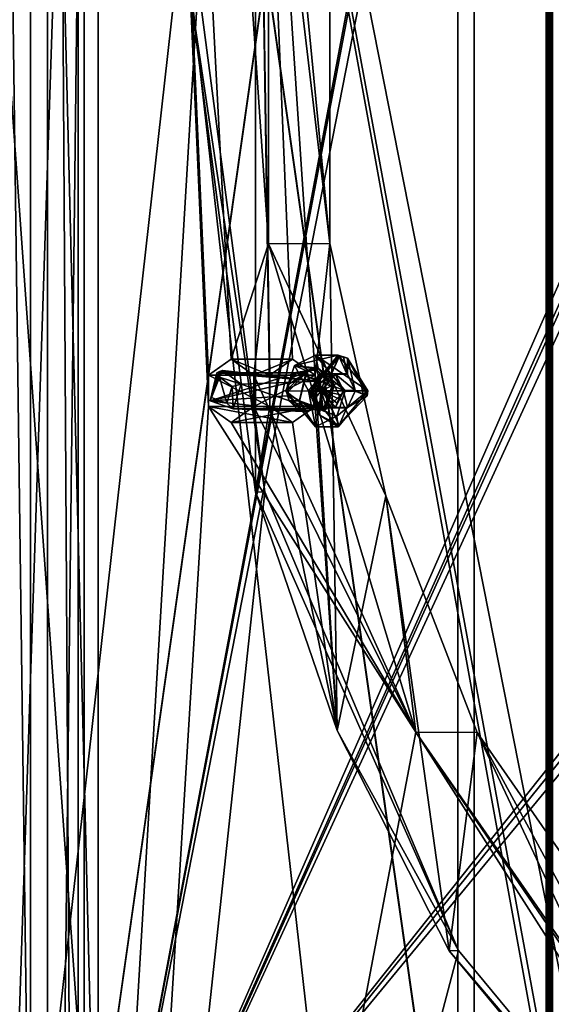
# Model space of a CAD drawing. Units: millimetres. Extents: x -190 to 237, y -320 to 320.
# Drawn here: x -125 to -62, y -121 to -4 of the extents above; entities that cross this region are included whole.
import ezdxf

# ---------------------------------------------------------------- set-up
doc = ezdxf.new("R2010")
doc.units = ezdxf.units.MM
doc.header["$LTSCALE"] = 81.481481
for name, color, linetype in [('13359', 7, 'CONTINUOUS'), ('13360', 7, 'CONTINUOUS'), ('13361', 7, 'CONTINUOUS'), ('13362', 7, 'CONTINUOUS'), ('13363', 7, 'CONTINUOUS'), ('13364', 7, 'CONTINUOUS'), ('13365', 7, 'CONTINUOUS'), ('13366', 7, 'CONTINUOUS'), ('13367', 7, 'CONTINUOUS'), ('13368', 7, 'CONTINUOUS'), ('13369', 7, 'CONTINUOUS'), ('13370', 7, 'CONTINUOUS'), ('13371', 7, 'CONTINUOUS'), ('13372', 7, 'CONTINUOUS'), ('13373', 7, 'CONTINUOUS'), ('13374', 7, 'CONTINUOUS'), ('13375', 7, 'CONTINUOUS'), ('13376', 7, 'CONTINUOUS'), ('13377', 7, 'CONTINUOUS'), ('13378', 7, 'CONTINUOUS'), ('13379', 7, 'CONTINUOUS'), ('13380', 7, 'CONTINUOUS'), ('13381', 7, 'CONTINUOUS'), ('13382', 7, 'CONTINUOUS'), ('13383', 7, 'CONTINUOUS'), ('13384', 7, 'CONTINUOUS'), ('13385', 7, 'CONTINUOUS'), ('13386', 7, 'CONTINUOUS'), ('13387', 7, 'CONTINUOUS'), ('13388', 7, 'CONTINUOUS'), ('13424', 7, 'CONTINUOUS'), ('13430', 7, 'CONTINUOUS'), ('272', 7, 'CONTINUOUS'), ('274', 7, 'CONTINUOUS'), ('289', 7, 'CONTINUOUS'), ('290', 7, 'CONTINUOUS'), ('291', 7, 'CONTINUOUS'), ('298', 7, 'CONTINUOUS'), ('300', 7, 'CONTINUOUS'), ('302', 7, 'CONTINUOUS'), ('512', 7, 'CONTINUOUS'), ('520', 7, 'CONTINUOUS'), ('523', 7, 'CONTINUOUS'), ('644', 7, 'CONTINUOUS'), ('646', 7, 'CONTINUOUS'), ('661', 7, 'CONTINUOUS'), ('675', 7, 'CONTINUOUS'), ('9801', 7, 'CONTINUOUS'), ('9803', 7, 'CONTINUOUS')]:
    doc.layers.add(name, color=color, linetype=linetype)

msp = doc.modelspace()

# ---------------------------------------------------------------- linework, layer by layer
at = {"layer": '13359', "color": 143, "linetype": 'Continuous', "true_color": 0x83aad6}
for points in [[(-92.9, -46.72, 320.66), (-92.27, -46.08, 320.24), (-93.13, -47.3, 320.82), (-92.9, -46.72, 320.66)], [(-93.13, -47.3, 320.82), (-92.27, -46.08, 320.24), (-92.24, -46.13, 320.22), (-93.13, -47.3, 320.82)], [(-92.27, -46.08, 320.24), (-89.46, -47.06, 318.34), (-92.24, -46.13, 320.22), (-92.27, -46.08, 320.24)], [(-92.24, -46.13, 320.22), (-89.46, -47.06, 318.34), (-89.5, -47.11, 318.37), (-92.24, -46.13, 320.22)], [(-93.33, -48.56, 320.95), (-93.27, -47.6, 320.91), (-93.23, -48.87, 320.89), (-93.33, -48.56, 320.95)], [(-93.27, -47.6, 320.91), (-92.9, -46.72, 320.66), (-93.13, -47.3, 320.82), (-93.27, -47.6, 320.91)], [(-93.23, -48.87, 320.89), (-93.27, -47.6, 320.91), (-93.13, -47.3, 320.82), (-93.23, -48.87, 320.89)], [(-90.28, -50.46, 318.9), (-90.3, -50.41, 318.91), (-89.5, -47.11, 318.37), (-90.28, -50.46, 318.9)], [(-89.46, -47.06, 318.34), (-90.28, -50.46, 318.9), (-89.5, -47.11, 318.37), (-89.46, -47.06, 318.34)], [(-93.09, -49.47, 320.79), (-93.33, -48.56, 320.95), (-93.23, -48.87, 320.89), (-93.09, -49.47, 320.79)], [(-91.27, -50.71, 319.57), (-93.09, -49.47, 320.79), (-93.23, -48.87, 320.89), (-91.27, -50.71, 319.57)], [(-91.87, -50.66, 319.97), (-93.09, -49.47, 320.79), (-91.27, -50.71, 319.57), (-91.87, -50.66, 319.97)], [(-91.07, -50.76, 319.43), (-91.87, -50.66, 319.97), (-91.27, -50.71, 319.57), (-91.07, -50.76, 319.43)], [(-90.77, -50.63, 319.23), (-91.07, -50.76, 319.43), (-91.27, -50.71, 319.57), (-90.77, -50.63, 319.23)], [(-90.28, -50.46, 318.9), (-91.07, -50.76, 319.43), (-90.77, -50.63, 319.23), (-90.28, -50.46, 318.9)], [(-90.3, -50.41, 318.91), (-90.28, -50.46, 318.9), (-90.77, -50.63, 319.23), (-90.3, -50.41, 318.91)]]:
    msp.add_3dface(points, dxfattribs=at)
at = {"layer": '13360', "color": 143, "linetype": 'Continuous', "true_color": 0x83aad6}
for points in [[(-90.77, -48.27, 327.91), (-87.25, -44.02, 325.53), (-92.44, -45.28, 323.25), (-90.77, -48.27, 327.91)], [(-92.44, -45.28, 323.25), (-87.25, -44.02, 325.53), (-89.93, -44.02, 321.56), (-92.44, -45.28, 323.25)], [(-93.46, -48.29, 323.93), (-90.77, -48.27, 327.91), (-92.44, -45.28, 323.25), (-93.46, -48.29, 323.93)], [(-89.93, -52.52, 321.56), (-90.77, -48.27, 327.91), (-93.46, -48.29, 323.93), (-89.93, -52.52, 321.56)], [(-87.25, -52.52, 325.53), (-90.77, -48.27, 327.91), (-89.93, -52.52, 321.56), (-87.25, -52.52, 325.53)]]:
    msp.add_3dface(points, dxfattribs=at)
at = {"layer": '13361', "color": 143, "linetype": 'Continuous', "true_color": 0x83aad6}
for points in [[(-89.93, -44.02, 321.56), (-87.25, -44.02, 325.53), (-83.72, -48.27, 323.16), (-89.93, -44.02, 321.56)], [(-89.93, -44.02, 321.56), (-83.72, -48.27, 323.16), (-86.41, -48.25, 319.18), (-89.93, -44.02, 321.56)], [(-86.41, -48.25, 319.18), (-83.72, -48.27, 323.16), (-87.42, -51.26, 319.86), (-86.41, -48.25, 319.18)], [(-83.72, -48.27, 323.16), (-87.25, -52.52, 325.53), (-87.42, -51.26, 319.86), (-83.72, -48.27, 323.16)], [(-87.25, -52.52, 325.53), (-89.93, -52.52, 321.56), (-87.42, -51.26, 319.86), (-87.25, -52.52, 325.53)]]:
    msp.add_3dface(points, dxfattribs=at)
at = {"layer": '13362', "color": 143, "linetype": 'Continuous', "true_color": 0x83aad6}
for points in [[(-87.25, -44.02, 325.53), (-90.77, -48.27, 327.91), (-87.17, -44.08, 325.65), (-87.25, -44.02, 325.53)], [(-87.17, -44.08, 325.65), (-90.77, -48.27, 327.91), (-87.14, -44.22, 325.7), (-87.17, -44.08, 325.65)], [(-87.14, -44.22, 325.7), (-90.77, -48.27, 327.91), (-90.49, -48.25, 327.97), (-87.14, -44.22, 325.7)], [(-90.49, -48.25, 327.97), (-90.77, -48.27, 327.91), (-89.52, -51.12, 327.31), (-90.49, -48.25, 327.97)], [(-90.77, -48.27, 327.91), (-87.25, -52.52, 325.53), (-89.52, -51.12, 327.31), (-90.77, -48.27, 327.91)], [(-89.52, -51.12, 327.31), (-87.25, -52.52, 325.53), (-87.17, -52.46, 325.65), (-89.52, -51.12, 327.31)], [(-87.14, -52.32, 325.7), (-89.52, -51.12, 327.31), (-87.17, -52.46, 325.65), (-87.14, -52.32, 325.7)]]:
    msp.add_3dface(points, dxfattribs=at)
at = {"layer": '13363', "color": 143, "linetype": 'Continuous', "true_color": 0x83aad6}
for points in [[(-83.72, -48.27, 323.16), (-87.25, -44.02, 325.53), (-86.16, -44.4, 325.04), (-83.72, -48.27, 323.16)], [(-87.25, -44.02, 325.53), (-87.17, -44.08, 325.65), (-86.64, -44.26, 325.37), (-87.25, -44.02, 325.53)], [(-86.16, -44.4, 325.04), (-87.25, -44.02, 325.53), (-86.64, -44.26, 325.37), (-86.16, -44.4, 325.04)], [(-87.17, -44.08, 325.65), (-87.14, -44.22, 325.7), (-86.64, -44.26, 325.37), (-87.17, -44.08, 325.65)], [(-83.82, -48.87, 323.46), (-83.72, -48.27, 323.16), (-86.16, -44.4, 325.04), (-83.82, -48.87, 323.46)], [(-87.25, -52.52, 325.53), (-83.72, -48.27, 323.16), (-87.17, -52.46, 325.65), (-87.25, -52.52, 325.53)], [(-83.72, -48.27, 323.16), (-87.14, -52.32, 325.7), (-87.17, -52.46, 325.65), (-83.72, -48.27, 323.16)], [(-87.14, -52.32, 325.7), (-83.72, -48.27, 323.16), (-83.82, -48.87, 323.46), (-87.14, -52.32, 325.7)]]:
    msp.add_3dface(points, dxfattribs=at)
at = {"layer": '13364', "color": 143, "linetype": 'Continuous', "true_color": 0x83aad6}
for points in [[(-87.14, -44.22, 325.7), (-90.49, -48.25, 327.97), (-88.11, -46.3, 326.36), (-87.14, -44.22, 325.7)], [(-88.09, -46.29, 326.34), (-87.14, -44.22, 325.7), (-88.11, -46.3, 326.36), (-88.09, -46.29, 326.34)], [(-88.06, -46.27, 326.33), (-87.14, -44.22, 325.7), (-88.09, -46.29, 326.34), (-88.06, -46.27, 326.33)], [(-87.14, -44.22, 325.7), (-88.06, -46.27, 326.33), (-86.21, -46.27, 325.08), (-87.14, -44.22, 325.7)], [(-86.64, -44.26, 325.37), (-87.14, -44.22, 325.7), (-86.21, -46.27, 325.08), (-86.64, -44.26, 325.37)], [(-86.16, -44.4, 325.04), (-86.64, -44.26, 325.37), (-86.16, -46.3, 325.04), (-86.16, -44.4, 325.04)], [(-86.16, -46.3, 325.04), (-86.64, -44.26, 325.37), (-86.19, -46.29, 325.06), (-86.16, -46.3, 325.04)], [(-86.19, -46.29, 325.06), (-86.64, -44.26, 325.37), (-86.21, -46.27, 325.08), (-86.19, -46.29, 325.06)], [(-83.82, -48.87, 323.46), (-86.16, -44.4, 325.04), (-85.24, -48.24, 324.42), (-83.82, -48.87, 323.46)], [(-85.24, -48.24, 324.42), (-86.16, -44.4, 325.04), (-86.16, -46.3, 325.04), (-85.24, -48.24, 324.42)], [(-88.11, -46.3, 326.36), (-90.49, -48.25, 327.97), (-89.04, -48.24, 326.98), (-88.11, -46.3, 326.36)], [(-89.04, -48.24, 326.98), (-90.49, -48.25, 327.97), (-89.04, -48.27, 326.98), (-89.04, -48.24, 326.98)], [(-90.49, -48.25, 327.97), (-89.52, -51.12, 327.31), (-89.04, -48.27, 326.98), (-90.49, -48.25, 327.97)], [(-89.04, -48.27, 326.98), (-89.52, -51.12, 327.31), (-89.04, -48.3, 326.98), (-89.04, -48.27, 326.98)], [(-89.52, -51.12, 327.31), (-87.14, -52.32, 325.7), (-89.04, -48.3, 326.98), (-89.52, -51.12, 327.31)], [(-89.04, -48.3, 326.98), (-87.14, -52.32, 325.7), (-88.11, -50.24, 326.36), (-89.04, -48.3, 326.98)], [(-87.14, -52.32, 325.7), (-83.82, -48.87, 323.46), (-86.21, -50.27, 325.08), (-87.14, -52.32, 325.7)], [(-86.21, -50.27, 325.08), (-83.82, -48.87, 323.46), (-86.19, -50.25, 325.06), (-86.21, -50.27, 325.08)], [(-86.19, -50.25, 325.06), (-83.82, -48.87, 323.46), (-86.16, -50.24, 325.04), (-86.19, -50.25, 325.06)], [(-86.16, -50.24, 325.04), (-83.82, -48.87, 323.46), (-85.24, -48.3, 324.42), (-86.16, -50.24, 325.04)], [(-85.24, -48.27, 324.42), (-83.82, -48.87, 323.46), (-85.24, -48.24, 324.42), (-85.24, -48.27, 324.42)], [(-85.24, -48.3, 324.42), (-83.82, -48.87, 323.46), (-85.24, -48.27, 324.42), (-85.24, -48.3, 324.42)], [(-88.11, -50.24, 326.36), (-87.14, -52.32, 325.7), (-88.09, -50.25, 326.34), (-88.11, -50.24, 326.36)], [(-88.09, -50.25, 326.34), (-87.14, -52.32, 325.7), (-88.06, -50.27, 326.33), (-88.09, -50.25, 326.34)], [(-88.06, -50.27, 326.33), (-87.14, -52.32, 325.7), (-86.21, -50.27, 325.08), (-88.06, -50.27, 326.33)]]:
    msp.add_3dface(points, dxfattribs=at)
at = {"layer": '13365', "color": 143, "linetype": 'Continuous', "true_color": 0x83aad6}
for points in [[(-85.24, -48.27, 324.42), (-85.24, -48.24, 324.42), (-86.63, -48.27, 322.35), (-85.24, -48.27, 324.42)], [(-86.63, -48.27, 322.35), (-85.24, -48.24, 324.42), (-86.63, -48.24, 322.35), (-86.63, -48.27, 322.35)], [(-85.24, -48.3, 324.42), (-85.24, -48.27, 324.42), (-86.63, -48.3, 322.35), (-85.24, -48.3, 324.42)], [(-86.63, -48.3, 322.35), (-85.24, -48.27, 324.42), (-86.63, -48.27, 322.35), (-86.63, -48.3, 322.35)]]:
    msp.add_3dface(points, dxfattribs=at)
at = {"layer": '13366', "color": 143, "linetype": 'Continuous', "true_color": 0x83aad6}
for points in [[(-85.24, -48.24, 324.42), (-86.16, -46.3, 325.04), (-87.56, -46.3, 322.97), (-85.24, -48.24, 324.42)], [(-86.63, -48.24, 322.35), (-85.24, -48.24, 324.42), (-87.56, -46.3, 322.97), (-86.63, -48.24, 322.35)], [(-87.19, -47.27, 322.52), (-86.63, -48.24, 322.35), (-87.56, -46.3, 322.97), (-87.19, -47.27, 322.52)]]:
    msp.add_3dface(points, dxfattribs=at)
at = {"layer": '13367', "color": 143, "linetype": 'Continuous', "true_color": 0x83aad6}
for points in [[(-87.58, -46.29, 322.99), (-86.21, -46.27, 325.08), (-87.61, -46.27, 323), (-87.58, -46.29, 322.99)], [(-86.19, -46.29, 325.06), (-86.21, -46.27, 325.08), (-87.58, -46.29, 322.99), (-86.19, -46.29, 325.06)], [(-87.56, -46.3, 322.97), (-86.19, -46.29, 325.06), (-87.58, -46.29, 322.99), (-87.56, -46.3, 322.97)], [(-86.16, -46.3, 325.04), (-86.19, -46.29, 325.06), (-87.56, -46.3, 322.97), (-86.16, -46.3, 325.04)]]:
    msp.add_3dface(points, dxfattribs=at)
at = {"layer": '13368', "color": 143, "linetype": 'Continuous', "true_color": 0x83aad6}
for points in [[(-86.21, -46.27, 325.08), (-88.06, -46.27, 326.33), (-89.46, -46.27, 324.25), (-86.21, -46.27, 325.08)], [(-87.61, -46.27, 323), (-86.21, -46.27, 325.08), (-89.46, -46.27, 324.25), (-87.61, -46.27, 323)], [(-88.63, -46.27, 323.49), (-87.61, -46.27, 323), (-89.46, -46.27, 324.25), (-88.63, -46.27, 323.49)]]:
    msp.add_3dface(points, dxfattribs=at)
at = {"layer": '13369', "color": 143, "linetype": 'Continuous', "true_color": 0x83aad6}
for points in [[(-89.46, -50.27, 324.25), (-88.06, -50.27, 326.33), (-87.61, -50.27, 323), (-89.46, -50.27, 324.25)], [(-88.63, -50.27, 323.49), (-89.46, -50.27, 324.25), (-87.61, -50.27, 323), (-88.63, -50.27, 323.49)], [(-88.06, -50.27, 326.33), (-86.21, -50.27, 325.08), (-87.61, -50.27, 323), (-88.06, -50.27, 326.33)]]:
    msp.add_3dface(points, dxfattribs=at)
at = {"layer": '13370', "color": 143, "linetype": 'Continuous', "true_color": 0x83aad6}
for points in [[(-86.21, -50.27, 325.08), (-86.19, -50.25, 325.06), (-87.61, -50.27, 323), (-86.21, -50.27, 325.08)], [(-87.61, -50.27, 323), (-86.19, -50.25, 325.06), (-87.58, -50.25, 322.99), (-87.61, -50.27, 323)], [(-86.19, -50.25, 325.06), (-86.16, -50.24, 325.04), (-87.58, -50.25, 322.99), (-86.19, -50.25, 325.06)], [(-87.58, -50.25, 322.99), (-86.16, -50.24, 325.04), (-87.56, -50.24, 322.97), (-87.58, -50.25, 322.99)]]:
    msp.add_3dface(points, dxfattribs=at)
at = {"layer": '13371', "color": 143, "linetype": 'Continuous', "true_color": 0x83aad6}
for points in [[(-86.16, -50.24, 325.04), (-86.63, -48.3, 322.35), (-87.56, -50.24, 322.97), (-86.16, -50.24, 325.04)], [(-87.56, -50.24, 322.97), (-86.63, -48.3, 322.35), (-86.92, -48.76, 322.4), (-87.56, -50.24, 322.97)], [(-87.38, -49.72, 322.7), (-87.56, -50.24, 322.97), (-86.92, -48.76, 322.4), (-87.38, -49.72, 322.7)], [(-87.17, -49.23, 322.51), (-87.38, -49.72, 322.7), (-86.92, -48.76, 322.4), (-87.17, -49.23, 322.51)], [(-86.16, -50.24, 325.04), (-85.24, -48.3, 324.42), (-86.63, -48.3, 322.35), (-86.16, -50.24, 325.04)]]:
    msp.add_3dface(points, dxfattribs=at)
at = {"layer": '13372', "color": 143, "linetype": 'Continuous', "true_color": 0x83aad6}
for points in [[(-89.48, -46.29, 324.27), (-88.11, -46.3, 326.36), (-89.51, -46.3, 324.28), (-89.48, -46.29, 324.27)], [(-89.46, -46.27, 324.25), (-88.09, -46.29, 326.34), (-89.48, -46.29, 324.27), (-89.46, -46.27, 324.25)], [(-88.09, -46.29, 326.34), (-88.11, -46.3, 326.36), (-89.48, -46.29, 324.27), (-88.09, -46.29, 326.34)], [(-88.06, -46.27, 326.33), (-88.09, -46.29, 326.34), (-89.46, -46.27, 324.25), (-88.06, -46.27, 326.33)]]:
    msp.add_3dface(points, dxfattribs=at)
at = {"layer": '13373', "color": 143, "linetype": 'Continuous', "true_color": 0x83aad6}
for points in [[(-89.27, -48.27, 322.53), (-89.51, -46.3, 324.28), (-89.83, -46.82, 324.34), (-89.27, -48.27, 322.53)], [(-89.48, -46.29, 324.27), (-89.51, -46.3, 324.28), (-89.27, -48.27, 322.53), (-89.48, -46.29, 324.27)], [(-89.46, -46.27, 324.25), (-89.48, -46.29, 324.27), (-89.27, -48.27, 322.53), (-89.46, -46.27, 324.25)], [(-88.63, -46.27, 323.49), (-89.46, -46.27, 324.25), (-89.27, -48.27, 322.53), (-88.63, -46.27, 323.49)], [(-87.58, -46.29, 322.99), (-87.61, -46.27, 323), (-89.27, -48.27, 322.53), (-87.58, -46.29, 322.99)], [(-87.61, -46.27, 323), (-88.63, -46.27, 323.49), (-89.27, -48.27, 322.53), (-87.61, -46.27, 323)], [(-87.56, -46.3, 322.97), (-87.58, -46.29, 322.99), (-89.27, -48.27, 322.53), (-87.56, -46.3, 322.97)], [(-87.19, -47.27, 322.52), (-87.56, -46.3, 322.97), (-89.27, -48.27, 322.53), (-87.19, -47.27, 322.52)], [(-90.08, -47.31, 324.47), (-89.27, -48.27, 322.53), (-89.83, -46.82, 324.34), (-90.08, -47.31, 324.47)], [(-86.63, -48.24, 322.35), (-87.19, -47.27, 322.52), (-89.27, -48.27, 322.53), (-86.63, -48.24, 322.35)], [(-86.63, -48.27, 322.35), (-86.63, -48.24, 322.35), (-89.27, -48.27, 322.53), (-86.63, -48.27, 322.35)], [(-86.63, -48.3, 322.35), (-86.63, -48.27, 322.35), (-89.27, -48.27, 322.53), (-86.63, -48.3, 322.35)], [(-86.92, -48.76, 322.4), (-86.63, -48.3, 322.35), (-89.27, -48.27, 322.53), (-86.92, -48.76, 322.4)], [(-87.17, -49.23, 322.51), (-86.92, -48.76, 322.4), (-89.27, -48.27, 322.53), (-87.17, -49.23, 322.51)]]:
    msp.add_3dface(points, dxfattribs=at)
at = {"layer": '13374', "color": 143, "linetype": 'Continuous', "true_color": 0x83aad6}
for points in [[(-88.11, -50.24, 326.36), (-88.09, -50.25, 326.34), (-89.51, -50.24, 324.28), (-88.11, -50.24, 326.36)], [(-89.51, -50.24, 324.28), (-88.09, -50.25, 326.34), (-89.48, -50.25, 324.27), (-89.51, -50.24, 324.28)], [(-88.09, -50.25, 326.34), (-88.06, -50.27, 326.33), (-89.48, -50.25, 324.27), (-88.09, -50.25, 326.34)], [(-88.06, -50.27, 326.33), (-89.46, -50.27, 324.25), (-89.48, -50.25, 324.27), (-88.06, -50.27, 326.33)]]:
    msp.add_3dface(points, dxfattribs=at)
at = {"layer": '13375', "color": 143, "linetype": 'Continuous', "true_color": 0x83aad6}
for points in [[(-90.43, -48.24, 324.91), (-89.27, -48.27, 322.53), (-90.28, -47.78, 324.66), (-90.43, -48.24, 324.91)], [(-89.27, -48.27, 322.53), (-90.08, -47.31, 324.47), (-90.28, -47.78, 324.66), (-89.27, -48.27, 322.53)], [(-90.43, -48.27, 324.91), (-89.27, -48.27, 322.53), (-90.43, -48.24, 324.91), (-90.43, -48.27, 324.91)], [(-90.06, -49.27, 324.46), (-89.27, -48.27, 322.53), (-90.43, -48.3, 324.91), (-90.06, -49.27, 324.46)], [(-90.43, -48.3, 324.91), (-89.27, -48.27, 322.53), (-90.43, -48.27, 324.91), (-90.43, -48.3, 324.91)], [(-89.51, -50.24, 324.28), (-89.27, -48.27, 322.53), (-90.06, -49.27, 324.46), (-89.51, -50.24, 324.28)], [(-89.27, -48.27, 322.53), (-89.51, -50.24, 324.28), (-89.48, -50.25, 324.27), (-89.27, -48.27, 322.53)], [(-89.46, -50.27, 324.25), (-89.27, -48.27, 322.53), (-89.48, -50.25, 324.27), (-89.46, -50.27, 324.25)], [(-89.46, -50.27, 324.25), (-88.63, -50.27, 323.49), (-89.27, -48.27, 322.53), (-89.46, -50.27, 324.25)], [(-88.63, -50.27, 323.49), (-87.61, -50.27, 323), (-89.27, -48.27, 322.53), (-88.63, -50.27, 323.49)], [(-87.61, -50.27, 323), (-87.58, -50.25, 322.99), (-89.27, -48.27, 322.53), (-87.61, -50.27, 323)], [(-87.58, -50.25, 322.99), (-87.56, -50.24, 322.97), (-89.27, -48.27, 322.53), (-87.58, -50.25, 322.99)], [(-87.56, -50.24, 322.97), (-87.38, -49.72, 322.7), (-89.27, -48.27, 322.53), (-87.56, -50.24, 322.97)], [(-87.38, -49.72, 322.7), (-87.17, -49.23, 322.51), (-89.27, -48.27, 322.53), (-87.38, -49.72, 322.7)]]:
    msp.add_3dface(points, dxfattribs=at)
at = {"layer": '13376', "color": 143, "linetype": 'Continuous', "true_color": 0x83aad6}
for points in [[(-88.11, -46.3, 326.36), (-89.04, -48.24, 326.98), (-90.43, -48.24, 324.91), (-88.11, -46.3, 326.36)], [(-89.51, -46.3, 324.28), (-88.11, -46.3, 326.36), (-90.43, -48.24, 324.91), (-89.51, -46.3, 324.28)], [(-89.51, -46.3, 324.28), (-90.43, -48.24, 324.91), (-90.28, -47.78, 324.66), (-89.51, -46.3, 324.28)], [(-89.83, -46.82, 324.34), (-89.51, -46.3, 324.28), (-90.28, -47.78, 324.66), (-89.83, -46.82, 324.34)], [(-90.08, -47.31, 324.47), (-89.83, -46.82, 324.34), (-90.28, -47.78, 324.66), (-90.08, -47.31, 324.47)]]:
    msp.add_3dface(points, dxfattribs=at)
at = {"layer": '13377', "color": 143, "linetype": 'Continuous', "true_color": 0x83aad6}
for points in [[(-89.04, -48.3, 326.98), (-89.51, -50.24, 324.28), (-90.43, -48.3, 324.91), (-89.04, -48.3, 326.98)], [(-89.51, -50.24, 324.28), (-90.06, -49.27, 324.46), (-90.43, -48.3, 324.91), (-89.51, -50.24, 324.28)], [(-89.04, -48.3, 326.98), (-88.11, -50.24, 326.36), (-89.51, -50.24, 324.28), (-89.04, -48.3, 326.98)]]:
    msp.add_3dface(points, dxfattribs=at)
at = {"layer": '13378', "color": 143, "linetype": 'Continuous', "true_color": 0x83aad6}
for points in [[(-89.04, -48.24, 326.98), (-89.04, -48.27, 326.98), (-90.43, -48.24, 324.91), (-89.04, -48.24, 326.98)], [(-89.04, -48.27, 326.98), (-90.43, -48.27, 324.91), (-90.43, -48.24, 324.91), (-89.04, -48.27, 326.98)], [(-89.04, -48.27, 326.98), (-89.04, -48.3, 326.98), (-90.43, -48.27, 324.91), (-89.04, -48.27, 326.98)], [(-89.04, -48.3, 326.98), (-90.43, -48.3, 324.91), (-90.43, -48.27, 324.91), (-89.04, -48.3, 326.98)]]:
    msp.add_3dface(points, dxfattribs=at)
at = {"layer": '13379', "color": 143, "linetype": 'Continuous', "true_color": 0x83aad6}
for points in [[(-93.27, -47.6, 320.91), (-93.33, -48.56, 320.95), (-91.04, -46.08, 322.06), (-93.27, -47.6, 320.91)], [(-91.04, -46.08, 322.06), (-93.33, -48.56, 320.95), (-91.86, -49.47, 322.62), (-91.04, -46.08, 322.06)], [(-92.9, -46.72, 320.66), (-93.27, -47.6, 320.91), (-91.04, -46.08, 322.06), (-92.9, -46.72, 320.66)], [(-92.27, -46.08, 320.24), (-92.9, -46.72, 320.66), (-91.04, -46.08, 322.06), (-92.27, -46.08, 320.24)], [(-93.33, -48.56, 320.95), (-93.09, -49.47, 320.79), (-91.86, -49.47, 322.62), (-93.33, -48.56, 320.95)], [(-93.09, -49.47, 320.79), (-91.87, -50.66, 319.97), (-91.86, -49.47, 322.62), (-93.09, -49.47, 320.79)], [(-91.87, -50.66, 319.97), (-91.07, -50.76, 319.43), (-91.86, -49.47, 322.62), (-91.87, -50.66, 319.97)], [(-91.07, -50.76, 319.43), (-90.28, -50.46, 318.9), (-91.86, -49.47, 322.62), (-91.07, -50.76, 319.43)], [(-91.86, -49.47, 322.62), (-90.28, -50.46, 318.9), (-89.05, -50.46, 320.72), (-91.86, -49.47, 322.62)]]:
    msp.add_3dface(points, dxfattribs=at)
at = {"layer": '13380', "color": 143, "linetype": 'Continuous', "true_color": 0x83aad6}
for points in [[(-89.46, -47.06, 318.34), (-92.27, -46.08, 320.24), (-89.78, -45.79, 321.21), (-89.46, -47.06, 318.34)], [(-89.78, -45.79, 321.21), (-92.27, -46.08, 320.24), (-90.43, -45.81, 321.65), (-89.78, -45.79, 321.21)], [(-92.27, -46.08, 320.24), (-91.04, -46.08, 322.06), (-90.43, -45.81, 321.65), (-92.27, -46.08, 320.24)], [(-88.01, -47.81, 320.02), (-89.46, -47.06, 318.34), (-89.78, -45.79, 321.21), (-88.01, -47.81, 320.02)], [(-90.28, -50.46, 318.9), (-89.46, -47.06, 318.34), (-89.05, -50.46, 320.72), (-90.28, -50.46, 318.9)], [(-89.05, -50.46, 320.72), (-89.46, -47.06, 318.34), (-88.01, -47.81, 320.02), (-89.05, -50.46, 320.72)]]:
    msp.add_3dface(points, dxfattribs=at)
at = {"layer": '13381', "color": 143, "linetype": 'Continuous', "true_color": 0x83aad6}
for points in [[(-92.44, -45.28, 323.25), (-89.93, -44.02, 321.56), (-89.65, -45.59, 321.36), (-92.44, -45.28, 323.25)], [(-89.93, -44.02, 321.56), (-86.41, -48.25, 319.18), (-89.65, -45.59, 321.36), (-89.93, -44.02, 321.56)], [(-93.46, -48.29, 323.93), (-92.44, -45.28, 323.25), (-91.01, -45.9, 322.28), (-93.46, -48.29, 323.93)], [(-91.01, -45.9, 322.28), (-92.44, -45.28, 323.25), (-90.35, -45.62, 321.83), (-91.01, -45.9, 322.28)], [(-90.35, -45.62, 321.83), (-92.44, -45.28, 323.25), (-89.65, -45.59, 321.36), (-90.35, -45.62, 321.83)], [(-91.9, -49.55, 322.88), (-93.46, -48.29, 323.93), (-91.01, -45.9, 322.28), (-91.9, -49.55, 322.88)], [(-89.65, -45.59, 321.36), (-86.41, -48.25, 319.18), (-87.73, -47.77, 320.07), (-89.65, -45.59, 321.36)], [(-86.41, -48.25, 319.18), (-88.86, -50.64, 320.83), (-87.73, -47.77, 320.07), (-86.41, -48.25, 319.18)], [(-89.93, -52.52, 321.56), (-93.46, -48.29, 323.93), (-91.9, -49.55, 322.88), (-89.93, -52.52, 321.56)], [(-86.41, -48.25, 319.18), (-87.42, -51.26, 319.86), (-88.86, -50.64, 320.83), (-86.41, -48.25, 319.18)], [(-87.42, -51.26, 319.86), (-89.93, -52.52, 321.56), (-91.9, -49.55, 322.88), (-87.42, -51.26, 319.86)], [(-88.86, -50.64, 320.83), (-87.42, -51.26, 319.86), (-91.9, -49.55, 322.88), (-88.86, -50.64, 320.83)]]:
    msp.add_3dface(points, dxfattribs=at)
at = {"layer": '13382', "color": 143, "linetype": 'Continuous', "true_color": 0x83aad6}
for points in [[(-91.86, -49.47, 322.62), (-91.9, -49.55, 322.88), (-91.01, -45.9, 322.28), (-91.86, -49.47, 322.62)], [(-91.86, -49.47, 322.62), (-91.01, -45.9, 322.28), (-90.98, -46.02, 322.19), (-91.86, -49.47, 322.62)], [(-91.04, -46.08, 322.06), (-91.86, -49.47, 322.62), (-90.98, -46.02, 322.19), (-91.04, -46.08, 322.06)], [(-91.86, -49.47, 322.62), (-89.05, -50.46, 320.72), (-91.9, -49.55, 322.88), (-91.86, -49.47, 322.62)], [(-91.9, -49.55, 322.88), (-89.05, -50.46, 320.72), (-88.95, -50.52, 320.82), (-91.9, -49.55, 322.88)], [(-88.86, -50.64, 320.83), (-91.9, -49.55, 322.88), (-88.95, -50.52, 320.82), (-88.86, -50.64, 320.83)]]:
    msp.add_3dface(points, dxfattribs=at)
at = {"layer": '13383', "color": 143, "linetype": 'Continuous', "true_color": 0x83aad6}
for points in [[(-90.43, -45.81, 321.65), (-91.04, -46.08, 322.06), (-90.35, -45.62, 321.83), (-90.43, -45.81, 321.65)], [(-90.35, -45.62, 321.83), (-91.04, -46.08, 322.06), (-90.98, -46.02, 322.19), (-90.35, -45.62, 321.83)], [(-91.01, -45.9, 322.28), (-90.35, -45.62, 321.83), (-90.98, -46.02, 322.19), (-91.01, -45.9, 322.28)], [(-89.78, -45.79, 321.21), (-90.43, -45.81, 321.65), (-89.65, -45.59, 321.36), (-89.78, -45.79, 321.21)], [(-90.43, -45.81, 321.65), (-90.35, -45.62, 321.83), (-89.65, -45.59, 321.36), (-90.43, -45.81, 321.65)], [(-89.78, -45.79, 321.21), (-89.65, -45.59, 321.36), (-87.73, -47.77, 320.07), (-89.78, -45.79, 321.21)], [(-88.01, -47.81, 320.02), (-89.78, -45.79, 321.21), (-87.73, -47.77, 320.07), (-88.01, -47.81, 320.02)], [(-89.05, -50.46, 320.72), (-88.01, -47.81, 320.02), (-88.95, -50.52, 320.82), (-89.05, -50.46, 320.72)], [(-88.01, -47.81, 320.02), (-88.86, -50.64, 320.83), (-88.95, -50.52, 320.82), (-88.01, -47.81, 320.02)], [(-88.86, -50.64, 320.83), (-88.01, -47.81, 320.02), (-87.73, -47.77, 320.07), (-88.86, -50.64, 320.83)]]:
    msp.add_3dface(points, dxfattribs=at)
at = {"layer": '13384', "color": 143, "linetype": 'Continuous', "true_color": 0x83aad6}
for points in [[(-93.13, -47.3, 320.82), (-92.24, -46.13, 320.22), (-102.44, -49.44, 306.84), (-93.13, -47.3, 320.82)], [(-102.44, -49.44, 306.84), (-92.24, -46.13, 320.22), (-101.64, -46.13, 306.29), (-102.44, -49.44, 306.84)], [(-93.23, -48.87, 320.89), (-93.13, -47.3, 320.82), (-102.44, -49.44, 306.84), (-93.23, -48.87, 320.89)], [(-91.27, -50.71, 319.57), (-93.23, -48.87, 320.89), (-102.44, -49.44, 306.84), (-91.27, -50.71, 319.57)], [(-99.7, -50.41, 304.98), (-91.27, -50.71, 319.57), (-102.44, -49.44, 306.84), (-99.7, -50.41, 304.98)], [(-90.3, -50.41, 318.91), (-90.77, -50.63, 319.23), (-99.7, -50.41, 304.98), (-90.3, -50.41, 318.91)], [(-90.77, -50.63, 319.23), (-91.27, -50.71, 319.57), (-99.7, -50.41, 304.98), (-90.77, -50.63, 319.23)]]:
    msp.add_3dface(points, dxfattribs=at)
at = {"layer": '13385', "color": 143, "linetype": 'Continuous', "true_color": 0x83aad6}
for points in [[(-101.64, -46.13, 306.29), (-89.5, -47.11, 318.37), (-101.32, -45.96, 306.08), (-101.64, -46.13, 306.29)], [(-92.24, -46.13, 320.22), (-89.5, -47.11, 318.37), (-101.64, -46.13, 306.29), (-92.24, -46.13, 320.22)], [(-101.32, -45.96, 306.08), (-89.5, -47.11, 318.37), (-100.98, -45.86, 305.85), (-101.32, -45.96, 306.08)], [(-100.98, -45.86, 305.85), (-89.5, -47.11, 318.37), (-98.75, -47.49, 304.35), (-100.98, -45.86, 305.85)], [(-90.3, -50.41, 318.91), (-99.7, -50.41, 304.98), (-98.75, -47.49, 304.35), (-90.3, -50.41, 318.91)], [(-89.5, -47.11, 318.37), (-90.3, -50.41, 318.91), (-98.75, -47.49, 304.35), (-89.5, -47.11, 318.37)]]:
    msp.add_3dface(points, dxfattribs=at)
at = {"layer": '13386', "color": 143, "linetype": 'Continuous', "true_color": 0x83aad6}
for points in [[(-101.32, -46.65, 305.12), (-100.46, -49.71, 304.54), (-102.3, -49.06, 305.78), (-101.32, -46.65, 305.12)], [(-101.55, -46.72, 305.27), (-101.32, -46.65, 305.12), (-102.3, -49.06, 305.78), (-101.55, -46.72, 305.27)], [(-99.83, -47.74, 304.11), (-100.46, -49.71, 304.54), (-101.32, -46.65, 305.12), (-99.83, -47.74, 304.11)], [(-101.77, -46.83, 305.41), (-101.55, -46.72, 305.27), (-102.3, -49.06, 305.78), (-101.77, -46.83, 305.41)]]:
    msp.add_3dface(points, dxfattribs=at)
at = {"layer": '13387', "color": 143, "linetype": 'Continuous', "true_color": 0x83aad6}
for points in [[(-102.44, -49.44, 306.84), (-101.64, -46.13, 306.29), (-102.3, -49.06, 305.78), (-102.44, -49.44, 306.84)], [(-101.64, -46.13, 306.29), (-101.77, -46.83, 305.41), (-102.3, -49.06, 305.78), (-101.64, -46.13, 306.29)], [(-100.46, -49.71, 304.54), (-102.44, -49.44, 306.84), (-102.3, -49.06, 305.78), (-100.46, -49.71, 304.54)], [(-99.7, -50.41, 304.98), (-102.44, -49.44, 306.84), (-100.46, -49.71, 304.54), (-99.7, -50.41, 304.98)]]:
    msp.add_3dface(points, dxfattribs=at)
at = {"layer": '13388', "color": 143, "linetype": 'Continuous', "true_color": 0x83aad6}
for points in [[(-101.64, -46.13, 306.29), (-101.32, -45.96, 306.08), (-101.77, -46.83, 305.41), (-101.64, -46.13, 306.29)], [(-101.32, -45.96, 306.08), (-101.55, -46.72, 305.27), (-101.77, -46.83, 305.41), (-101.32, -45.96, 306.08)], [(-101.32, -45.96, 306.08), (-100.98, -45.86, 305.85), (-101.55, -46.72, 305.27), (-101.32, -45.96, 306.08)], [(-100.98, -45.86, 305.85), (-101.32, -46.65, 305.12), (-101.55, -46.72, 305.27), (-100.98, -45.86, 305.85)], [(-100.98, -45.86, 305.85), (-98.75, -47.49, 304.35), (-101.32, -46.65, 305.12), (-100.98, -45.86, 305.85)], [(-98.75, -47.49, 304.35), (-99.83, -47.74, 304.11), (-101.32, -46.65, 305.12), (-98.75, -47.49, 304.35)], [(-99.7, -50.41, 304.98), (-100.46, -49.71, 304.54), (-99.83, -47.74, 304.11), (-99.7, -50.41, 304.98)], [(-98.75, -47.49, 304.35), (-99.7, -50.41, 304.98), (-99.83, -47.74, 304.11), (-98.75, -47.49, 304.35)]]:
    msp.add_3dface(points, dxfattribs=at)
at = {"layer": '13424', "color": 254, "linetype": 'Continuous', "true_color": 0xd2d2ff}
for points in [[(-140.05, 297.5, 360.24), (-73.07, 297.5, 335.3), (-140.05, -297.5, 360.24), (-140.05, 297.5, 360.24)], [(-140.05, -297.5, 360.24), (-73.07, 297.5, 335.3), (-73.07, -297.5, 335.3), (-140.05, -297.5, 360.24)], [(-73.07, 297.5, 335.3), (-8.3, 297.5, 305.09), (-73.07, -297.5, 335.3), (-73.07, 297.5, 335.3)], [(-73.07, -297.5, 335.3), (-8.3, 297.5, 305.09), (-8.3, -297.5, 305.09), (-73.07, -297.5, 335.3)]]:
    msp.add_3dface(points, dxfattribs=at)
at = {"layer": '13430', "color": 254, "linetype": 'Continuous', "true_color": 0xd2d2ff}
for points in [[(-138.5, 297.5, 364.99), (-138.5, -297.5, 364.99), (-71.14, -297.5, 339.91), (-138.5, 297.5, 364.99)], [(-71.14, 297.5, 339.91), (-138.5, 297.5, 364.99), (-71.14, -297.5, 339.91), (-71.14, 297.5, 339.91)], [(-6, 297.5, 309.53), (-71.14, 297.5, 339.91), (-6.01, -297.5, 309.54), (-6, 297.5, 309.53)], [(-6.01, -297.5, 309.54), (-71.14, 297.5, 339.91), (-71.14, -297.5, 339.91), (-6.01, -297.5, 309.54)]]:
    msp.add_3dface(points, dxfattribs=at)
at = {"layer": '272', "color": 254, "linetype": 'Continuous', "true_color": 0xd2d2ff}
for points in [[(-118.11, -300, 318.97), (-118.11, 300, 318.97), (-102.63, -50.14, 308.53), (-118.11, -300, 318.97)], [(-118.11, 300, 318.97), (-99.94, -44.52, 306.72), (-102.64, -46.4, 308.53), (-118.11, 300, 318.97)], [(-99.94, -44.52, 306.72), (-118.11, 300, 318.97), (-95.51, -30.85, 303.73), (-99.94, -44.52, 306.72)], [(-102.63, -50.14, 308.53), (-118.11, 300, 318.97), (-102.64, -46.4, 308.53), (-102.63, -50.14, 308.53)], [(-95.51, -30.85, 303.73), (-118.11, 300, 318.97), (-95.52, 30.79, 303.73), (-95.51, -30.85, 303.73)], [(-97.25, -46.4, 304.9), (-99.94, -44.52, 306.72), (-95.51, -30.85, 303.73), (-97.25, -46.4, 304.9)], [(-78.04, -88.74, 291.94), (-97.25, -46.4, 304.9), (-95.51, -30.85, 303.73), (-78.04, -88.74, 291.94)], [(-97.25, -50.14, 304.9), (-97.25, -46.4, 304.9), (-78.04, -88.74, 291.94), (-97.25, -50.14, 304.9)], [(-118.11, -300, 318.97), (-102.63, -50.14, 308.53), (-78.04, -88.74, 291.94), (-118.11, -300, 318.97)], [(-102.63, -50.14, 308.53), (-99.94, -52.02, 306.72), (-78.04, -88.74, 291.94), (-102.63, -50.14, 308.53)], [(-99.94, -52.02, 306.72), (-97.25, -50.14, 304.9), (-78.04, -88.74, 291.94), (-99.94, -52.02, 306.72)], [(-30.9, -162.49, 260.15), (-118.11, -300, 318.97), (-78.04, -88.74, 291.94), (-30.9, -162.49, 260.15)], [(-30.1, -158.86, 259.61), (-30.9, -162.49, 260.15), (-78.04, -88.74, 291.94), (-30.1, -158.86, 259.61)], [(-45.19, -135.96, 269.79), (-30.1, -158.86, 259.61), (-78.04, -88.74, 291.94), (-45.19, -135.96, 269.79)]]:
    msp.add_3dface(points, dxfattribs=at)
at = {"layer": '274', "color": 254, "linetype": 'Continuous', "true_color": 0xd2d2ff}
for points in [[(-104.99, 0, 325.8), (-97.07, -60.26, 320.46), (-97.07, 60.26, 320.46), (-104.99, 0, 325.8)], [(-97.07, 60.26, 320.46), (-97.07, -60.26, 320.46), (-95.37, -50.14, 319.31), (-97.07, 60.26, 320.46)], [(-89.98, -46.4, 315.68), (-97.07, 60.26, 320.46), (-92.67, -44.52, 317.49), (-89.98, -46.4, 315.68)], [(-97.07, 60.26, 320.46), (-89.98, -46.4, 315.68), (-88.25, -30.79, 314.51), (-97.07, 60.26, 320.46)], [(-92.67, -44.52, 317.49), (-97.07, 60.26, 320.46), (-95.37, -46.4, 319.31), (-92.67, -44.52, 317.49)], [(-95.37, -46.4, 319.31), (-97.07, 60.26, 320.46), (-95.37, -50.14, 319.31), (-95.37, -46.4, 319.31)], [(-88.24, 30.85, 314.5), (-97.07, 60.26, 320.46), (-88.25, -30.79, 314.51), (-88.24, 30.85, 314.5)], [(-89.98, -46.4, 315.68), (-87.37, -88.53, 313.92), (-88.25, -30.79, 314.51), (-89.98, -46.4, 315.68)], [(-88.25, -30.79, 314.51), (-87.37, -88.53, 313.92), (-81.61, -60.7, 310.03), (-88.25, -30.79, 314.51)], [(-89.98, -50.14, 315.68), (-87.37, -88.53, 313.92), (-89.98, -46.4, 315.68), (-89.98, -50.14, 315.68)], [(-97.07, -60.26, 320.46), (-87.37, -88.53, 313.92), (-95.37, -50.14, 319.31), (-97.07, -60.26, 320.46)], [(-87.37, -88.53, 313.92), (-92.67, -52.02, 317.49), (-95.37, -50.14, 319.31), (-87.37, -88.53, 313.92)], [(-92.67, -52.02, 317.49), (-87.37, -88.53, 313.92), (-89.98, -50.14, 315.68), (-92.67, -52.02, 317.49)], [(-87.37, -88.53, 313.92), (-74.1, -114.63, 304.97), (-81.61, -60.7, 310.03), (-87.37, -88.53, 313.92)], [(-81.61, -60.7, 310.03), (-74.1, -114.63, 304.97), (-70.76, -88.75, 302.72), (-81.61, -60.7, 310.03)], [(-74.1, -114.63, 304.97), (-38.33, -157.77, 280.84), (-70.76, -88.75, 302.72), (-74.1, -114.63, 304.97)], [(-70.76, -88.75, 302.72), (-38.33, -157.77, 280.84), (-37.91, -135.97, 280.56), (-70.76, -88.75, 302.72)]]:
    msp.add_3dface(points, dxfattribs=at)
at = {"layer": '289', "color": 254, "linetype": 'Continuous', "true_color": 0xd2d2ff}
for points in [[(-95.52, 30.79, 303.73), (-88.24, 30.85, 314.5), (-88.25, -30.79, 314.51), (-95.52, 30.79, 303.73)], [(-95.51, -30.85, 303.73), (-95.52, 30.79, 303.73), (-88.25, -30.79, 314.51), (-95.51, -30.85, 303.73)], [(-95.51, -30.85, 303.73), (-88.25, -30.79, 314.51), (-81.61, -60.7, 310.03), (-95.51, -30.85, 303.73)], [(-78.04, -88.74, 291.94), (-95.51, -30.85, 303.73), (-81.61, -60.7, 310.03), (-78.04, -88.74, 291.94)], [(-78.04, -88.74, 291.94), (-81.61, -60.7, 310.03), (-70.76, -88.75, 302.72), (-78.04, -88.74, 291.94)], [(-45.19, -135.96, 269.79), (-78.04, -88.74, 291.94), (-70.76, -88.75, 302.72), (-45.19, -135.96, 269.79)], [(-45.19, -135.96, 269.79), (-70.76, -88.75, 302.72), (-37.91, -135.97, 280.56), (-45.19, -135.96, 269.79)]]:
    msp.add_3dface(points, dxfattribs=at)
at = {"layer": '290', "color": 254, "linetype": 'Continuous', "true_color": 0xd2d2ff}
for points in [[(-99.94, -44.52, 306.72), (-97.25, -46.4, 304.9), (-92.67, -44.52, 317.49), (-99.94, -44.52, 306.72)], [(-97.25, -46.4, 304.9), (-89.98, -46.4, 315.68), (-92.67, -44.52, 317.49), (-97.25, -46.4, 304.9)], [(-97.25, -46.4, 304.9), (-97.25, -50.14, 304.9), (-89.98, -46.4, 315.68), (-97.25, -46.4, 304.9)], [(-97.25, -50.14, 304.9), (-89.98, -50.14, 315.68), (-89.98, -46.4, 315.68), (-97.25, -50.14, 304.9)], [(-97.25, -50.14, 304.9), (-99.94, -52.02, 306.72), (-89.98, -50.14, 315.68), (-97.25, -50.14, 304.9)], [(-99.94, -52.02, 306.72), (-92.67, -52.02, 317.49), (-89.98, -50.14, 315.68), (-99.94, -52.02, 306.72)]]:
    msp.add_3dface(points, dxfattribs=at)
at = {"layer": '291', "color": 254, "linetype": 'Continuous', "true_color": 0xd2d2ff}
for points in [[(-102.64, -46.4, 308.53), (-99.94, -44.52, 306.72), (-95.37, -46.4, 319.31), (-102.64, -46.4, 308.53)], [(-99.94, -44.52, 306.72), (-92.67, -44.52, 317.49), (-95.37, -46.4, 319.31), (-99.94, -44.52, 306.72)], [(-102.63, -50.14, 308.53), (-102.64, -46.4, 308.53), (-95.37, -50.14, 319.31), (-102.63, -50.14, 308.53)], [(-102.64, -46.4, 308.53), (-95.37, -46.4, 319.31), (-95.37, -50.14, 319.31), (-102.64, -46.4, 308.53)], [(-99.94, -52.02, 306.72), (-102.63, -50.14, 308.53), (-92.67, -52.02, 317.49), (-99.94, -52.02, 306.72)], [(-92.67, -52.02, 317.49), (-102.63, -50.14, 308.53), (-95.37, -50.14, 319.31), (-92.67, -52.02, 317.49)]]:
    msp.add_3dface(points, dxfattribs=at)
at = {"layer": '298', "color": 254, "linetype": 'Continuous', "true_color": 0xd2d2ff}
for points in [[(-97.07, -60.26, 320.46), (-104.99, 0, 325.8), (-95.96, -60.25, 322.12), (-97.07, -60.26, 320.46)], [(-95.96, -60.25, 322.12), (-104.99, 0, 325.8), (-103.87, -0.01, 327.46), (-95.96, -60.25, 322.12)], [(-73, -114.61, 306.64), (-97.07, -60.26, 320.46), (-95.96, -60.25, 322.12), (-73, -114.61, 306.64)], [(-87.37, -88.53, 313.92), (-97.07, -60.26, 320.46), (-73, -114.61, 306.64), (-87.37, -88.53, 313.92)], [(-74.1, -114.63, 304.97), (-87.37, -88.53, 313.92), (-73, -114.61, 306.64), (-74.1, -114.63, 304.97)], [(-37.23, -157.75, 282.51), (-74.1, -114.63, 304.97), (-73, -114.61, 306.64), (-37.23, -157.75, 282.51)], [(-38.33, -157.77, 280.84), (-74.1, -114.63, 304.97), (-37.23, -157.75, 282.51), (-38.33, -157.77, 280.84)]]:
    msp.add_3dface(points, dxfattribs=at)
at = {"layer": '300', "color": 254, "linetype": 'Continuous', "true_color": 0xd2d2ff}
for points in [[(-118.11, 300, 318.97), (-118.11, -300, 318.97), (-121.73, 300, 339.51), (-118.11, 300, 318.97)], [(-121.73, 300, 339.51), (-118.11, -300, 318.97), (-121.73, -300, 339.51), (-121.73, 300, 339.51)]]:
    msp.add_3dface(points, dxfattribs=at)
at = {"layer": '302', "color": 254, "linetype": 'Continuous', "true_color": 0xd2d2ff}
for points in [[(-103.87, -0.01, 327.46), (-121.73, 300, 339.51), (-121.73, -300, 339.51), (-103.87, -0.01, 327.46)], [(-95.96, -60.25, 322.12), (-103.87, -0.01, 327.46), (-121.73, -300, 339.51), (-95.96, -60.25, 322.12)], [(-73, -114.61, 306.64), (-95.96, -60.25, 322.12), (-121.73, -300, 339.51), (-73, -114.61, 306.64)], [(-37.23, -157.75, 282.51), (-73, -114.61, 306.64), (-121.73, -300, 339.51), (-37.23, -157.75, 282.51)]]:
    msp.add_3dface(points, dxfattribs=at)
at = {"layer": '512', "color": 254, "linetype": 'Continuous', "true_color": 0xd2d2ff}
for points in [[(-121.73, 300, 339.51), (-131.58, 95, 337.77), (-131.58, -157, 337.77), (-121.73, 300, 339.51)], [(-121.73, 300, 339.51), (-131.58, -157, 337.77), (-121.73, -300, 339.51), (-121.73, 300, 339.51)]]:
    msp.add_3dface(points, dxfattribs=at)
at = {"layer": '520', "color": 254, "linetype": 'Continuous', "true_color": 0xd2d2ff}
for points in [[(-121.73, 300, 339.51), (-121.73, -300, 339.51), (-117.39, 72, 314.89), (-121.73, 300, 339.51)], [(-117.39, 72, 314.89), (-121.73, -300, 339.51), (-117.39, -134, 314.89), (-117.39, 72, 314.89)]]:
    msp.add_3dface(points, dxfattribs=at)
at = {"layer": '523', "color": 254, "linetype": 'Continuous', "true_color": 0xd2d2ff}
for points in [[(-132.16, -134, 312.28), (-132.16, 72, 312.28), (-117.39, -134, 314.89), (-132.16, -134, 312.28)], [(-132.16, 72, 312.28), (-117.39, 72, 314.89), (-117.39, -134, 314.89), (-132.16, 72, 312.28)]]:
    msp.add_3dface(points, dxfattribs=at)
at = {"layer": '644', "color": 254, "linetype": 'Continuous', "true_color": 0xd2d2ff}
for points in [[(-115.71, -160, 4), (-115.71, 160, 4), (-58.24, -156.12, 4), (-115.71, -160, 4)], [(-115.71, 160, 4), (-54.56, -149.75, 4), (-58.24, -151.87, 4), (-115.71, 160, 4)], [(-54.56, -149.75, 4), (-115.71, 160, 4), (10.76, -127.12, 4), (-54.56, -149.75, 4)], [(-58.24, -156.12, 4), (-115.71, 160, 4), (-58.24, -151.87, 4), (-58.24, -156.12, 4)], [(-115.71, 160, 4), (14.44, -120.75, 4), (10.76, -122.87, 4), (-115.71, 160, 4)], [(14.44, -120.75, 4), (-115.71, 160, 4), (10.76, -2.12, 4), (14.44, -120.75, 4)], [(10.76, -127.12, 4), (-115.71, 160, 4), (10.76, -122.87, 4), (10.76, -127.12, 4)]]:
    msp.add_3dface(points, dxfattribs=at)
at = {"layer": '646', "color": 254, "linetype": 'Continuous', "true_color": 0xd2d2ff}
for points in [[(-115.71, 160, 4), (-115.71, -160, 4), (-126.32, -160, 7.86), (-115.71, 160, 4)], [(-115.71, 160, 4), (-126.32, -160, 7.86), (-126.32, 160, 7.86), (-115.71, 160, 4)]]:
    msp.add_3dface(points, dxfattribs=at)
at = {"layer": '661', "color": 254, "linetype": 'Continuous', "true_color": 0xd2d2ff}
for points in [[(-115.71, 160, 8), (-115.71, -160, 8), (-56.51, 155.12, 8), (-115.71, 160, 8)], [(-56.51, 155.12, 8), (-115.71, -160, 8), (-56.5, 152.87, 8), (-56.51, 155.12, 8)], [(-56.5, 152.87, 8), (-115.71, -160, 8), (-54.56, 151.75, 8), (-56.5, 152.87, 8)], [(-115.71, -160, 8), (20.44, 150, 8), (-54.56, 151.75, 8), (-115.71, -160, 8)], [(20.44, 150, 8), (-115.71, -160, 8), (12.49, 126.12, 8), (20.44, 150, 8)], [(12.49, 126.12, 8), (-115.71, -160, 8), (12.5, 123.87, 8), (12.49, 126.12, 8)], [(12.5, 123.87, 8), (-115.71, -160, 8), (14.44, 122.75, 8), (12.5, 123.87, 8)], [(-115.71, -160, 8), (12.49, 1.12, 8), (14.44, 122.75, 8), (-115.71, -160, 8)], [(12.49, 1.12, 8), (-115.71, -160, 8), (12.5, -1.13, 8), (12.49, 1.12, 8)], [(12.5, -1.13, 8), (-115.71, -160, 8), (14.44, -2.25, 8), (12.5, -1.13, 8)], [(-115.71, -160, 8), (14.44, -122.75, 8), (14.44, -2.25, 8), (-115.71, -160, 8)]]:
    msp.add_3dface(points, dxfattribs=at)
at = {"layer": '675', "color": 254, "linetype": 'Continuous', "true_color": 0xd2d2ff}
for points in [[(-128.02, -160, 18.33), (-123.75, -160, 10.92), (-128.02, 160, 18.33), (-128.02, -160, 18.33)], [(-128.02, 160, 18.33), (-123.75, -160, 10.92), (-123.75, 160, 10.92), (-128.02, 160, 18.33)], [(-115.71, -160, 8), (-115.71, 160, 8), (-123.75, 160, 10.92), (-115.71, -160, 8)], [(-123.75, -160, 10.92), (-115.71, -160, 8), (-123.75, 160, 10.92), (-123.75, -160, 10.92)]]:
    msp.add_3dface(points, dxfattribs=at)
at = {"layer": '9801', "color": 254, "linetype": 'Continuous', "true_color": 0xd2d2ff}
for points in [[(-62.56, 236.52, 336.27), (-138.5, -299, 364.99), (-138.5, 299, 364.99), (-62.56, 236.52, 336.27)], [(-138.5, -299, 364.99), (-62.56, 236.52, 336.27), (-62.6, 236.17, 336.29), (-138.5, -299, 364.99)], [(-138.5, -299, 364.99), (-62.6, 236.17, 336.29), (-62.6, 235.82, 336.29), (-138.5, -299, 364.99)], [(-62.6, -235.83, 336.29), (-138.5, -299, 364.99), (-62.6, 235.82, 336.29), (-62.6, -235.83, 336.29)], [(-62.6, -235.83, 336.29), (-62.6, 235.82, 336.29), (-62.56, 235.48, 336.27), (-62.6, -235.83, 336.29)], [(-62.56, -235.48, 336.27), (-62.6, -235.83, 336.29), (-62.56, 235.48, 336.27), (-62.56, -235.48, 336.27)], [(-62.56, -235.48, 336.27), (-62.56, 235.48, 336.27), (-62.49, 235.14, 336.24), (-62.56, -235.48, 336.27)], [(-62.49, -235.14, 336.24), (-62.56, -235.48, 336.27), (-62.49, 235.14, 336.24), (-62.49, -235.14, 336.24)], [(-62.49, -235.14, 336.24), (-62.49, 235.14, 336.24), (-62.38, 234.81, 336.19), (-62.49, -235.14, 336.24)], [(-62.38, -234.81, 336.19), (-62.49, -235.14, 336.24), (-62.38, 234.81, 336.19), (-62.38, -234.81, 336.19)], [(-62.38, -234.81, 336.19), (-62.38, 234.81, 336.19), (-62.24, 234.5, 336.13), (-62.38, -234.81, 336.19)], [(-62.23, -234.49, 336.13), (-62.38, -234.81, 336.19), (-62.24, 234.5, 336.13), (-62.23, -234.49, 336.13)], [(-62.23, -234.49, 336.13), (-62.24, 234.5, 336.13), (-62.06, 234.21, 336.05), (-62.23, -234.49, 336.13)], [(-62.05, -234.2, 336.05), (-62.23, -234.49, 336.13), (-62.06, 234.21, 336.05), (-62.05, -234.2, 336.05)], [(-62.05, -234.2, 336.05), (-62.06, 234.21, 336.05), (-61.86, 233.94, 335.97), (-62.05, -234.2, 336.05)], [(-61.85, -233.93, 335.96), (-62.05, -234.2, 336.05), (-61.86, 233.94, 335.97), (-61.85, -233.93, 335.96)]]:
    msp.add_3dface(points, dxfattribs=at)
at = {"layer": '9803', "color": 254, "linetype": 'Continuous', "true_color": 0xd2d2ff}
for points in [[(-138.03, -299, 366.41), (-61.97, -236.52, 337.65), (-138.03, 299, 366.41), (-138.03, -299, 366.41)], [(-61.97, -236.52, 337.65), (-62.01, -236.17, 337.66), (-138.03, 299, 366.41), (-61.97, -236.52, 337.65)], [(-62.01, -236.17, 337.66), (-62.01, -235.82, 337.66), (-138.03, 299, 366.41), (-62.01, -236.17, 337.66)], [(-62.01, -235.82, 337.66), (-62.01, 235.83, 337.66), (-138.03, 299, 366.41), (-62.01, -235.82, 337.66)], [(-62.01, -235.82, 337.66), (-61.97, -235.48, 337.65), (-62.01, 235.83, 337.66), (-62.01, -235.82, 337.66)], [(-61.97, -235.48, 337.65), (-61.97, 235.48, 337.65), (-62.01, 235.83, 337.66), (-61.97, -235.48, 337.65)]]:
    msp.add_3dface(points, dxfattribs=at)

doc.saveas('drawing.dxf')
